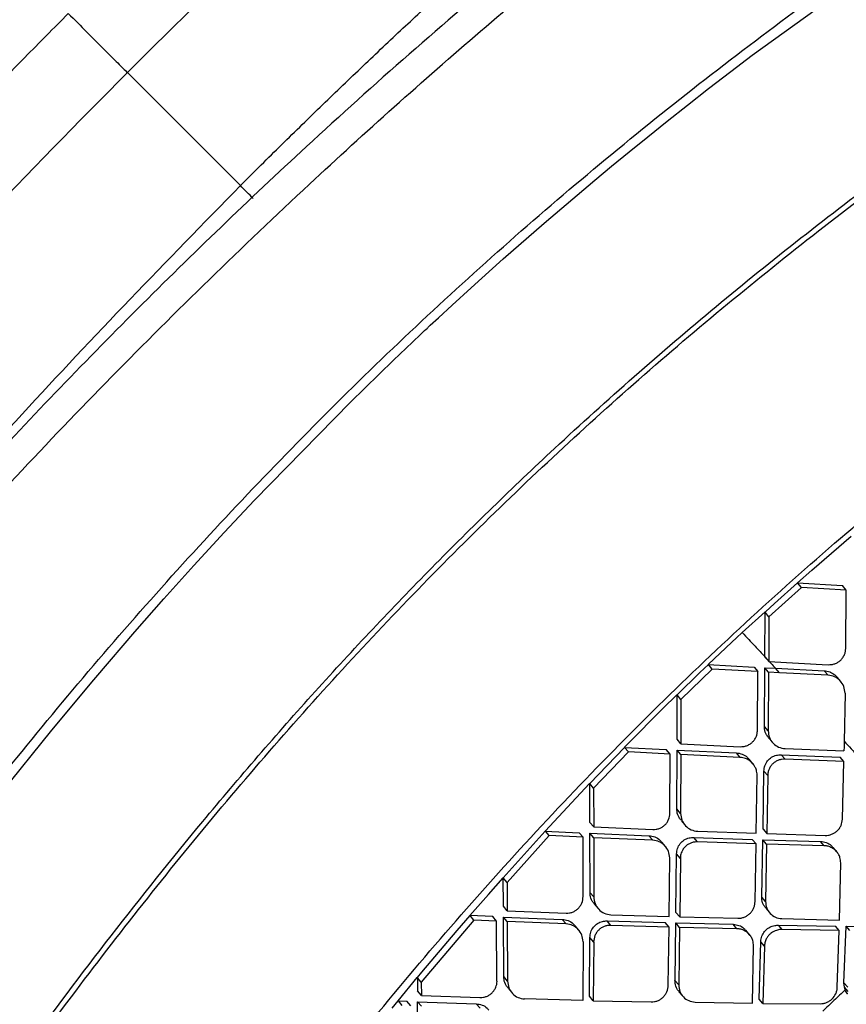
# Model space of a CAD drawing. Extents: x -3 to 82, y -21 to 126.
# Drawn here: x 6 to 8, y 69 to 72 of the extents above; entities that cross this region are included whole.
import ezdxf

# ---------------------------------------------------------------- set-up
doc = ezdxf.new("R2010")
doc.units = 0
doc.header["$MEASUREMENT"] = 0
doc.layers.add('1', color=4, linetype='Continuous')

# ---------------------------------------------------------------- blocks, each defined once
blk = doc.blocks.new('2024 PRODIGY HL')
at = {"layer": '1', "color": 3, "linetype": 'Continuous', "lineweight": 25}
for p, q in [((9.146, 69.2338), (8.8111, 69.5687)), ((10.8399, 68.0946), (10.9563, 68.1946)), ((10.797, 68.057), (10.8399, 68.0946)), ((10.7292, 67.9959), (10.7972, 68.0566)), ((10.7976, 68.0565), (10.9303, 68.0485)), ((10.809, 68.043), (10.7976, 68.0565)), ((10.9417, 68.035), (10.9303, 68.0485)), ((10.809, 68.043), (10.7122, 67.9563)), ((10.9417, 68.035), (10.809, 68.043)), ((10.9399, 67.8619), (10.9417, 68.035)), ((10.7018, 67.971), (10.7292, 67.9959)), ((10.6335, 67.9092), (10.701, 67.9708)), ((10.7004, 67.8377), (10.7008, 67.9698)), ((10.7122, 67.9563), (10.7008, 67.9698)), ((10.7122, 67.9563), (10.7118, 67.8239)), ((10.6164, 67.8934), (10.6333, 67.9091)), ((10.5327, 67.8146), (10.6029, 67.8808)), ((10.6029, 67.8808), (10.6164, 67.8934)), ((10.5081, 67.7907), (10.5329, 67.8144)), ((10.5327, 67.8144), (10.6682, 67.8068)), ((10.5447, 67.8009), (10.5333, 67.8144)), ((10.7124, 67.8233), (10.8879, 67.8141)), ((10.4401, 67.7248), (10.5081, 67.7907)), ((10.5447, 67.8009), (10.4514, 67.7108)), ((10.6796, 67.7934), (10.5447, 67.8009)), ((10.6682, 67.8068), (10.6796, 67.7934)), ((10.6785, 67.6194), (10.6796, 67.7934)), ((10.699, 67.6313), (10.7003, 67.8051)), ((10.7003, 67.8051), (10.7323, 67.8034)), ((10.7116, 67.7917), (10.7003, 67.8051)), ((10.7116, 67.7917), (10.7103, 67.6179)), ((10.7435, 67.79), (10.7116, 67.7917)), ((10.7435, 67.79), (10.7322, 67.8034)), ((10.7325, 67.8034), (10.8763, 67.796)), ((10.8875, 67.7827), (10.7435, 67.79)), ((10.8763, 67.796), (10.8875, 67.7827)), ((10.9257, 67.7638), (10.9145, 67.7771)), ((10.938, 67.73), (10.9354, 67.5854)), ((10.3981, 67.6839), (10.4398, 67.725)), ((10.4401, 67.5929), (10.44, 67.7249)), ((10.4514, 67.7108), (10.44, 67.7244)), ((10.4514, 67.7108), (10.4515, 67.5794)), ((10.2934, 67.5786), (10.3981, 67.6839)), ((10.7103, 67.6179), (10.699, 67.6313)), ((10.4515, 67.5794), (10.4401, 67.5929)), ((10.7114, 67.5973), (10.7226, 67.584)), ((10.1813, 67.4621), (10.2845, 67.5691)), ((10.2962, 67.5555), (10.1927, 67.4483)), ((10.2843, 67.5693), (10.2934, 67.5786)), ((10.2844, 67.5691), (10.4082, 67.5627)), ((10.2962, 67.5555), (10.2847, 67.5691)), ((10.4196, 67.5492), (10.2962, 67.5555)), ((10.4196, 67.5492), (10.4082, 67.5627)), ((10.4396, 67.3864), (10.4401, 67.5611)), ((10.4401, 67.5611), (10.6154, 67.5529)), ((10.4515, 67.5477), (10.4401, 67.5611)), ((10.4515, 67.5794), (10.6269, 67.5711)), ((10.6154, 67.5529), (10.6267, 67.5395)), ((10.7607, 67.5652), (10.9349, 67.5583)), ((10.4192, 67.3744), (10.4196, 67.5492)), ((10.4515, 67.5477), (10.4508, 67.3731)), ((10.6267, 67.5395), (10.4515, 67.5477)), ((10.6648, 67.5207), (10.6536, 67.534)), ((10.7491, 67.5472), (10.9231, 67.5404)), ((10.7603, 67.5339), (10.7491, 67.5471)), ((10.9343, 67.5272), (10.7603, 67.5339)), ((10.9343, 67.5272), (10.9232, 67.5404)), ((10.9304, 67.3565), (10.9343, 67.5272)), ((10.6951, 67.3265), (10.6976, 67.4988)), ((10.7088, 67.4855), (10.6976, 67.4988)), ((10.6748, 67.3143), (10.6771, 67.4868)), ((10.7088, 67.4855), (10.7062, 67.3133)), ((10.0494, 67.3211), (10.1811, 67.4623)), ((10.1819, 67.3467), (10.1813, 67.4621)), ((10.1927, 67.4483), (10.1813, 67.4618)), ((10.1927, 67.4483), (10.1932, 67.3332)), ((10.4508, 67.3731), (10.4396, 67.3864)), ((10.452, 67.3524), (10.4633, 67.3391)), ((9.9249, 67.1825), (10.0496, 67.3209)), ((10.0495, 67.3209), (10.1502, 67.3162)), ((10.0613, 67.3074), (10.0499, 67.3209)), ((10.1932, 67.3332), (10.1819, 67.3467)), ((10.1932, 67.3332), (10.368, 67.3256)), ((10.5013, 67.3204), (10.6748, 67.3143)), ((10.6951, 67.3264), (10.7062, 67.3133)), ((10.0613, 67.3074), (9.9362, 67.1688)), ((10.1616, 67.3027), (10.0613, 67.3074)), ((10.1502, 67.3162), (10.1616, 67.3027)), ((10.1619, 67.1271), (10.1616, 67.3027)), ((10.182, 67.3147), (10.3566, 67.3073)), ((10.1822, 67.1392), (10.182, 67.3147)), ((10.1933, 67.3013), (10.182, 67.3147)), ((10.1933, 67.3013), (10.1934, 67.1259)), ((10.3679, 67.2939), (10.1933, 67.3013)), ((10.3566, 67.3073), (10.3679, 67.2939)), ((10.4898, 67.3021), (10.6632, 67.2962)), ((10.501, 67.2889), (10.4898, 67.3021)), ((10.6743, 67.283), (10.6632, 67.2962)), ((10.6913, 67.1255), (10.6946, 67.2952)), ((10.6946, 67.2952), (10.8655, 67.2903)), ((10.7057, 67.282), (10.6946, 67.2952)), ((10.7062, 67.3133), (10.8789, 67.3081)), ((10.8765, 67.2772), (10.8655, 67.2903)), ((10.406, 67.2752), (10.3947, 67.2885)), ((10.6743, 67.283), (10.501, 67.2889)), ((10.6712, 67.1114), (10.6743, 67.283)), ((10.7057, 67.282), (10.7024, 67.1124)), ((10.8765, 67.2772), (10.7057, 67.282)), ((10.9138, 67.2594), (10.9027, 67.2725)), ((10.4168, 67.0678), (10.4184, 67.2412)), ((10.437, 67.0801), (10.4387, 67.2533)), ((10.4499, 67.2401), (10.4387, 67.2533)), ((10.4499, 67.2401), (10.4481, 67.0669)), ((10.9219, 67.0571), (10.9254, 67.2269)), ((9.881, 67.1333), (9.9246, 67.1827)), ((9.9256, 67.0982), (9.9248, 67.1826)), ((9.9362, 67.1688), (9.9248, 67.1823)), ((9.9362, 67.1688), (9.9369, 67.0847)), ((9.8264, 67.0705), (9.881, 67.1333)), ((10.1934, 67.1259), (10.1821, 67.1392)), ((10.7024, 67.1124), (10.6913, 67.1255)), ((9.9369, 67.0847), (9.9255, 67.0982)), ((10.1947, 67.1051), (10.206, 67.0917)), ((10.7031, 67.0923), (10.7141, 67.0792)), ((9.8381, 67.0568), (9.6819, 66.8729)), ((9.7888, 67.0264), (9.8266, 67.0703)), ((9.8941, 67.0674), (9.8264, 67.0703)), ((9.8381, 67.0568), (9.8267, 67.0703)), ((9.9054, 67.0539), (9.8381, 67.0568)), ((9.9054, 67.0539), (9.8941, 67.0674)), ((9.9258, 67.0661), (10.0999, 67.0593)), ((9.9267, 66.8897), (9.9258, 67.0661)), ((9.9371, 67.0526), (9.9258, 67.066)), ((9.9369, 67.0847), (10.1111, 67.0778)), ((10.0999, 67.0593), (10.1111, 67.0459)), ((10.2439, 67.0731), (10.4168, 67.0678)), ((10.4481, 67.0669), (10.4369, 67.0801)), ((10.4481, 67.0669), (10.6201, 67.0626)), ((10.7508, 67.0615), (10.9219, 67.0571)), ((9.9065, 66.8774), (9.9055, 67.0539)), ((9.9371, 67.0526), (9.938, 66.8763)), ((10.1111, 67.0459), (9.9371, 67.0526)), ((10.1491, 67.0273), (10.1379, 67.0406)), ((10.2326, 67.0547), (10.4053, 67.0496)), ((10.2438, 67.0415), (10.2326, 67.0547)), ((10.4164, 67.0364), (10.2438, 67.0414)), ((10.4164, 67.0364), (10.4053, 67.0496)), ((10.414, 66.8639), (10.4164, 67.0364)), ((10.4341, 66.8781), (10.4366, 67.0487)), ((10.4366, 67.0487), (10.6068, 67.0446)), ((10.4477, 67.0355), (10.4366, 67.0487)), ((10.4477, 67.0355), (10.4451, 66.865)), ((10.6178, 67.0315), (10.4477, 67.0355)), ((10.6178, 67.0315), (10.6068, 67.0446)), ((10.655, 67.0138), (10.644, 67.0269)), ((10.7394, 67.042), (10.91, 67.0394)), ((10.7394, 67.042), (10.7504, 67.029)), ((10.9209, 67.0264), (10.7504, 67.029)), ((10.9209, 67.0264), (10.91, 67.0394)), ((10.9349, 66.8709), (10.9409, 67.039)), ((10.9409, 67.039), (11.1106, 67.0374)), ((10.9519, 67.0261), (10.9409, 67.039)), ((9.684, 66.9026), (9.7888, 67.0264)), ((10.1808, 66.8314), (10.1818, 67.0055)), ((10.1931, 66.9922), (10.1818, 67.0054)), ((10.9151, 66.8581), (10.921, 67.0264)), ((10.1616, 66.9932), (10.1608, 66.8189)), ((10.1931, 66.9922), (10.192, 66.8181)), ((10.664, 66.8105), (10.6667, 66.9812)), ((10.6839, 66.8232), (10.6883, 66.9932)), ((10.6993, 66.9801), (10.6883, 66.9932)), ((10.6993, 66.9801), (10.6948, 66.8102)), ((9.6132, 66.8177), (9.6704, 66.8867)), ((9.6705, 66.8867), (9.671, 66.8475)), ((9.6819, 66.8729), (9.6705, 66.8864)), ((9.6706, 66.8866), (9.684, 66.9026)), ((9.938, 66.8763), (9.9267, 66.8897)), ((9.6819, 66.8729), (9.6824, 66.8341)), ((9.9393, 66.8554), (9.9506, 66.8421)), ((10.4451, 66.865), (10.434, 66.8781)), ((10.936, 66.8585), (10.9349, 66.8709)), ((10.9458, 66.858), (10.9349, 66.8709)), ((10.9384, 66.8508), (10.936, 66.8585)), ((10.9469, 66.8454), (10.9361, 66.8583)), ((9.6824, 66.834), (9.671, 66.8475)), ((9.6824, 66.834), (9.8561, 66.8277)), ((10.1608, 66.8189), (9.9885, 66.8235)), ((10.192, 66.8181), (10.1808, 66.8314)), ((10.4459, 66.8448), (10.4569, 66.8317)), ((10.6948, 66.8102), (10.6839, 66.8232)), ((9.5963, 66.7966), (9.6134, 66.8175)), ((9.6134, 66.8176), (9.6398, 66.8165)), ((9.6136, 66.8176), (9.625, 66.804)), ((9.6511, 66.803), (9.6398, 66.8165)), ((9.6714, 66.8153), (9.845, 66.8091)), ((9.673, 66.638), (9.6714, 66.8153)), ((9.6828, 66.8018), (9.6714, 66.8153)), ((9.845, 66.8091), (9.8563, 66.7957)), ((10.192, 66.8181), (10.3633, 66.8146)), ((10.4935, 66.8141), (10.664, 66.8105)), ((10.6948, 66.8102), (10.864, 66.8092))]:
    blk.add_line(p, q, dxfattribs=at)
at = {"layer": '1', "color": 3, "linetype": 'Continuous', "lineweight": 25, "flags": 128}
for points in [[(8.4358, 67.4321), (8.5872, 67.6199), (8.7119, 67.7695), (8.758, 67.8237), (8.7985, 67.8709), (8.8334, 67.9112), (8.9196, 68.0091), (9.0082, 68.1078), (9.0977, 68.2054), (9.1881, 68.3019), (9.4719, 68.5921), (9.5994, 68.7162), (9.6561, 68.7702), (9.6811, 68.7938), (9.6921, 68.8042), (9.697, 68.8087), (9.6991, 68.8107), (9.7001, 68.8116), (9.7008, 68.8123), (9.7008, 68.8123), (9.7008, 68.8123), (9.7008, 68.8123), (9.7008, 68.8123), (9.7009, 68.8124), (9.7013, 68.8128), (9.7028, 68.8142), (9.7089, 68.8198), (9.7329, 68.8423), (9.7732, 68.8795), (9.8299, 68.9313), (9.9246, 69.0164), (10.0465, 69.123), (10.1964, 69.2502), (10.246, 69.2915), (10.2983, 69.3343), (10.3532, 69.3789), (10.4106, 69.425), (10.4708, 69.4726), (10.5337, 69.5218), (10.5993, 69.5724), (10.6626, 69.6207), (11.1688, 69.9852)], [(10.7004, 67.8367), (10.7068, 67.8292), (10.7118, 67.8233)], [(10.7005, 67.8373), (10.7068, 67.8298), (10.7118, 67.8239)], [(10.9354, 67.5854), (10.9351, 67.5702), (10.9349, 67.5583)]]:
    blk.add_lwpolyline(points, dxfattribs=at)
at = {"layer": '1', "color": 3, "linetype": 'Continuous', "lineweight": 25}
for points, knots in [([(12.6114, 71.7194), (12.532, 71.6749), (12.3846, 71.5923), (12.1829, 71.4732), (12.0152, 71.3717), (11.879, 71.2871), (11.6569, 71.1468), (11.2257, 70.8633), (10.6189, 70.4274), (9.9528, 69.8955), (9.3686, 69.3815), (8.8371, 68.871), (8.3554, 68.3694), (7.9804, 67.9458), (7.7026, 67.6129), (7.5189, 67.3848), (7.3781, 67.2038), (7.2699, 67.0614), (7.1807, 66.9419), (7.0721, 66.7935), (6.9451, 66.6155), (6.8, 66.4069), (6.6999, 66.2559), (6.6465, 66.1754)], [0, 0, 0, 0, 0.033203, 0.061622, 0.085458, 0.10469, 0.120114, 0.181266, 0.292931, 0.392551, 0.492182, 0.576755, 0.661373, 0.745916, 0.78311, 0.81961, 0.852831, 0.866767, 0.884898, 0.907264, 0.933869, 0.964716, 1, 1, 1, 1]), ([(6.7131, 66.1272), (6.8663, 66.353), (7.1723, 66.804), (7.6724, 67.4508), (8.201, 68.0742), (8.7599, 68.6716), (9.3135, 69.2106), (9.855, 69.6952), (10.3799, 70.1293), (10.9222, 70.5429), (11.4818, 70.9341), (12.0558, 71.3048), (12.4511, 71.5312), (12.6488, 71.6444)], [0, 0, 0, 0, 0.100069, 0.199912, 0.299747, 0.399786, 0.499826, 0.583023, 0.66622, 0.749552, 0.833045, 0.916506, 1, 1, 1, 1]), ([(9.146, 69.2338), (9.1665, 69.2542), (9.2072, 69.2949), (9.2684, 69.3552), (9.3292, 69.4148), (9.3896, 69.4735), (9.4497, 69.5313), (9.5094, 69.5884), (9.5687, 69.6446), (9.6276, 69.7), (9.6861, 69.7545), (9.7443, 69.8083), (9.802, 69.8612), (9.8592, 69.9134), (9.9161, 69.9647), (9.9725, 70.0153), (10.0285, 70.0651), (10.084, 70.1141), (10.1391, 70.1623), (10.1937, 70.2098), (10.2479, 70.2565), (10.3016, 70.3025), (10.3549, 70.3477), (10.4077, 70.3921), (10.46, 70.4358), (10.5118, 70.4788), (10.5631, 70.5211), (10.6139, 70.5626), (10.6641, 70.6034), (10.7139, 70.6434), (10.7632, 70.6828), (10.8119, 70.7214), (10.8601, 70.7593), (10.9077, 70.7965), (10.9548, 70.833), (11.0014, 70.8688), (11.0474, 70.904), (11.0928, 70.9384), (11.1377, 70.9722), (11.182, 71.0053), (11.2257, 71.0378), (11.2689, 71.0696), (11.3116, 71.1008), (11.3536, 71.1313), (11.3951, 71.1612), (11.4361, 71.1905), (11.4764, 71.2192), (11.5162, 71.2473), (11.5553, 71.2747), (11.5939, 71.3016), (11.6319, 71.3279), (11.6693, 71.3535), (11.7061, 71.3786), (11.7423, 71.4032), (11.7779, 71.4271), (11.8129, 71.4505), (11.8472, 71.4734), (11.881, 71.4957), (11.9141, 71.5174), (11.936, 71.5317), (11.9468, 71.5387)], [0, 0, 0, 0, 0.023867, 0.047505, 0.070913, 0.094091, 0.117038, 0.139754, 0.162238, 0.184489, 0.206506, 0.228287, 0.249833, 0.271143, 0.29222, 0.313064, 0.333676, 0.354056, 0.374206, 0.394124, 0.413811, 0.433266, 0.452488, 0.471479, 0.490236, 0.508759, 0.527049, 0.545103, 0.562923, 0.580507, 0.597856, 0.614968, 0.631844, 0.648484, 0.664887, 0.681053, 0.696983, 0.712677, 0.728138, 0.743367, 0.758364, 0.773131, 0.787669, 0.801978, 0.816058, 0.829911, 0.843535, 0.856933, 0.870103, 0.883046, 0.895763, 0.908252, 0.920515, 0.93255, 0.944359, 0.955941, 0.967296, 0.978425, 0.989326, 1, 1, 1, 1]), ([(8.8111, 69.5687), (9.1065, 69.8642), (9.4106, 70.1511), (9.8795, 70.5671), (10.0381, 70.7033), (10.3598, 70.9706), (10.5231, 71.1016), (10.6886, 71.2294)], [0, 0, 0, 0, 0.5, 0.5, 0.75, 0.75, 1, 1, 1, 1]), ([(7.3347, 65.8858), (7.4677, 66.1007), (7.7338, 66.5307), (8.1731, 67.1494), (8.643, 67.743), (9.145, 68.3063), (9.6773, 68.8378), (10.2429, 69.334), (10.8394, 69.7966), (11.4638, 70.2248), (12.1102, 70.6219), (12.5576, 70.8571), (12.7814, 70.9748)], [0, 0, 0, 0, 0.100262, 0.200594, 0.300842, 0.400493, 0.499762, 0.599107, 0.699009, 0.799378, 0.89967, 1, 1, 1, 1]), ([(7.9017, 65.7551), (7.9103, 65.769), (7.9327, 65.8051), (7.9734, 65.8711), (8.0208, 65.9476), (8.0676, 66.0225), (8.108, 66.0862), (8.147, 66.1462), (8.1867, 66.2066), (8.2594, 66.3157), (8.3648, 66.47), (8.5411, 66.7186), (8.762, 67.0135), (9.0484, 67.3703), (9.3638, 67.7356), (9.7114, 68.1047), (10.1056, 68.4878), (10.5546, 68.8821), (11.0629, 69.2814), (11.5347, 69.6133), (11.9594, 69.8864), (12.2332, 70.0504), (12.4138, 70.1537), (12.4983, 70.2013), (12.5835, 70.2483), (12.6665, 70.2935), (12.7519, 70.3391), (12.8362, 70.3828), (12.8948, 70.4132), (12.9219, 70.4272)], [0, 0, 0, 0, 0.0070154, 0.0183633, 0.0334229, 0.0458502, 0.0564362, 0.0659719, 0.0767348, 0.0876127, 0.1225496, 0.1573381, 0.2190684, 0.2814673, 0.3546836, 0.4272194, 0.5001153, 0.5918224, 0.6850474, 0.7791456, 0.8408839, 0.9031276, 0.9169639, 0.9307217, 0.945004, 0.9589917, 0.971501, 0.9868277, 1, 1, 1, 1]), ([(7.9164, 65.7461), (8.0394, 65.9433), (8.2852, 66.3374), (8.6932, 66.9027), (9.128, 67.4459), (9.591, 67.9625), (10.0829, 68.4482), (10.6026, 68.9028), (11.1499, 69.3269), (11.7222, 69.7203), (12.3146, 70.0864), (12.7249, 70.3035), (12.93, 70.412)], [0, 0, 0, 0, 0.100345, 0.20059, 0.300906, 0.400755, 0.500092, 0.599381, 0.699069, 0.799349, 0.899659, 1, 1, 1, 1]), ([(6.9576, 67.8436), (6.9745, 67.8654), (7.0082, 67.9091), (7.0593, 67.9743), (7.1108, 68.0396), (7.1629, 68.1049), (7.2155, 68.1701), (7.2685, 68.2354), (7.322, 68.3006), (7.376, 68.3658), (7.4305, 68.431), (7.4855, 68.4962), (7.541, 68.5614), (7.597, 68.6266), (7.6535, 68.6918), (7.7105, 68.757), (7.7882, 68.8451), (7.8872, 68.9559), (8.0081, 69.0888), (8.1305, 69.2211), (8.2546, 69.3528), (8.3802, 69.4839), (8.5073, 69.6144), (8.5931, 69.7006), (8.636, 69.7438)], [0, 0, 0, 0, 0.032557, 0.065231, 0.09802, 0.130927, 0.163952, 0.197096, 0.230359, 0.263742, 0.297245, 0.33087, 0.364617, 0.398487, 0.43248, 0.466598, 0.50084, 0.571439, 0.642265, 0.713324, 0.784621, 0.856162, 0.927954, 1, 1, 1, 1]), ([(8.636, 69.7438), (8.6547, 69.7251), (8.6733, 69.7065), (8.7089, 69.6709), (8.7259, 69.6539), (8.7567, 69.6231), (8.7706, 69.6092), (8.7942, 69.5856), (8.8039, 69.5759), (8.8111, 69.5687)], [0, 0, 0, 0, 0.25, 0.25, 0.5, 0.5, 0.75, 0.75, 1, 1, 1, 1]), ([(8.684, 65.5752), (8.8226, 65.7863), (9.0999, 66.2086), (9.5651, 66.8073), (10.0648, 67.377), (10.6018, 67.9117), (11.1739, 68.4082), (11.7778, 68.8647), (12.4078, 69.2848), (12.8484, 69.5306), (13.0687, 69.6535)], [0, 0, 0, 0, 0.125001, 0.250001, 0.375003, 0.499997, 0.624991, 0.749994, 0.874996, 1, 1, 1, 1]), ([(7.1504, 67.6912), (7.2783, 67.8567), (7.4093, 68.02), (7.6765, 68.3418), (7.8128, 68.5003), (8.2287, 68.9692), (8.5157, 69.2733), (8.8111, 69.5687)], [0, 0, 0, 0, 0.25, 0.25, 0.5, 0.5, 1, 1, 1, 1]), ([(7.4412, 67.2837), (7.4652, 67.3165), (7.6089, 67.5123), (7.9571, 67.9407), (8.494, 68.5654), (8.9279, 69.0103), (9.146, 69.2338)], [0, 0, 0, 0, 0.047093, 0.281109, 0.638775, 1, 1, 1, 1]), ([(9.184, 69.1958), (9.1776, 69.2022), (9.1616, 69.2182), (9.1519, 69.228), (9.146, 69.2338)], [0, 0, 0, 0, 0.396336, 1, 1, 1, 1]), ([(9.9071, 61.4994), (10.0344, 61.6178), (10.2936, 61.8591), (10.674, 62.2138), (11.0381, 62.5536), (11.3708, 62.8642), (11.6721, 63.1456), (11.9421, 63.3978), (12.2073, 63.6454), (12.4768, 63.8969), (12.7617, 64.1627), (13.0468, 64.4283), (13.3194, 64.6822), (13.5794, 64.9241), (13.829, 65.1563), (14.0937, 65.4023), (14.3852, 65.673), (14.7122, 65.9766), (15.0677, 66.3063), (15.4502, 66.6609), (15.8584, 67.0394), (16.2987, 67.448), (16.7561, 67.8725), (17.0665, 68.1614), (17.2195, 68.3038)], [0, 0, 0, 0, 0.052205, 0.106329, 0.156158, 0.201702, 0.242965, 0.279941, 0.312633, 0.351893, 0.390616, 0.429625, 0.468921, 0.502488, 0.536262, 0.571311, 0.611052, 0.65574, 0.705379, 0.756722, 0.812476, 0.872629, 0.937199, 1, 1, 1, 1]), ([(10.6336, 67.9092), (10.6461, 67.8957), (10.6686, 67.8717), (10.691, 67.8477), (10.7009, 67.8372)], [0, 0, 0, 0, 0.560236, 1, 1, 1, 1]), ([(10.8879, 67.8141), (10.8914, 67.8141), (10.8981, 67.8141), (10.9079, 67.8167), (10.9167, 67.8209), (10.9246, 67.8268), (10.9314, 67.8344), (10.9364, 67.8435), (10.9394, 67.8528), (10.9397, 67.859), (10.9399, 67.8619)], [0, 0, 0, 0, 0.131909, 0.257694, 0.377994, 0.499433, 0.623943, 0.760959, 0.889951, 1, 1, 1, 1]), ([(10.7118, 67.8233), (10.7118, 67.8234), (10.7118, 67.8236), (10.7118, 67.8238), (10.7118, 67.8239)], [0, 0, 0, 0, 0.560828, 1, 1, 1, 1]), ([(10.7124, 67.8233), (10.7123, 67.8233), (10.7121, 67.8233), (10.7118, 67.8233), (10.7118, 67.8233)], [0, 0, 0, 0, 0.562679, 1, 1, 1, 1]), ([(10.7139, 67.8232), (10.7155, 67.8216), (10.7216, 67.815), (10.7277, 67.8084), (10.7324, 67.8035)], [0, 0, 0, 0, 0.247631, 1, 1, 1, 1]), ([(10.8763, 67.796), (10.8818, 67.7953), (10.8911, 67.7939), (10.9029, 67.7876), (10.9104, 67.7822), (10.9136, 67.7778), (10.9143, 67.7769)], [0, 0, 0, 0, 0.3737319, 0.6248494, 0.9185599, 1, 1, 1, 1]), ([(10.938, 67.73), (10.9373, 67.7367), (10.9359, 67.7501), (10.9243, 67.767), (10.9078, 67.7794), (10.8943, 67.7816), (10.8875, 67.7827)], [0, 0, 0, 0, 0.248505, 0.500092, 0.751526, 1, 1, 1, 1]), ([(10.6269, 67.5711), (10.6303, 67.5711), (10.6369, 67.5712), (10.6466, 67.5737), (10.6555, 67.578), (10.6634, 67.584), (10.6699, 67.5915), (10.6747, 67.6001), (10.6778, 67.6095), (10.6782, 67.616), (10.6785, 67.6194)], [0, 0, 0, 0, 0.12935, 0.251405, 0.376178, 0.499384, 0.622597, 0.747692, 0.870022, 1, 1, 1, 1]), ([(10.712, 67.5978), (10.7097, 67.6004), (10.7031, 67.6077), (10.6995, 67.62), (10.6991, 67.6288), (10.699, 67.6313)], [0, 0, 0, 0, 0.285592, 0.797988, 1, 1, 1, 1]), ([(10.7103, 67.6179), (10.711, 67.6112), (10.7125, 67.5977), (10.724, 67.5808), (10.7405, 67.5684), (10.754, 67.5663), (10.7607, 67.5652)], [0, 0, 0, 0, 0.248745, 0.500489, 0.751999, 1, 1, 1, 1]), ([(10.9355, 67.587), (10.9424, 67.5796), (10.9576, 67.5634), (10.9728, 67.5473), (10.9811, 67.5385)], [0, 0, 0, 0, 0.453183, 1, 1, 1, 1]), ([(10.6154, 67.5529), (10.6214, 67.552), (10.6333, 67.5501), (10.6464, 67.5425), (10.6514, 67.5356), (10.653, 67.5335)], [0, 0, 0, 0, 0.408843, 0.816842, 1, 1, 1, 1]), ([(10.6771, 67.4868), (10.6772, 67.4872), (10.6773, 67.4884), (10.6771, 67.4923), (10.676, 67.4997), (10.6719, 67.5113), (10.6639, 67.5227), (10.6536, 67.5311), (10.6417, 67.5374), (10.6323, 67.5387), (10.6267, 67.5395)], [0, 0, 0, 0, 0.016034, 0.045198, 0.143627, 0.295622, 0.50109, 0.657482, 0.792852, 1, 1, 1, 1]), ([(10.6976, 67.4988), (10.6981, 67.5042), (10.6993, 67.5151), (10.7077, 67.5296), (10.7199, 67.5403), (10.7343, 67.5466), (10.7443, 67.547), (10.7491, 67.5472)], [0, 0, 0, 0, 0.209582, 0.419567, 0.620326, 0.816245, 1, 1, 1, 1]), ([(10.7603, 67.5339), (10.7569, 67.5338), (10.7503, 67.5337), (10.7407, 67.5311), (10.7318, 67.5269), (10.7239, 67.5208), (10.7174, 67.5134), (10.7126, 67.5048), (10.7095, 67.4954), (10.709, 67.4889), (10.7088, 67.4855)], [0, 0, 0, 0, 0.129619, 0.251361, 0.376355, 0.499368, 0.622462, 0.747764, 0.869807, 1, 1, 1, 1]), ([(18.6647, 67.4283), (18.3332, 67.2006), (17.6736, 66.7476), (16.7295, 66.0094), (15.8109, 65.2516), (14.9176, 64.4679), (14.0492, 63.67), (13.2016, 62.8605), (12.3829, 62.0294), (11.5877, 61.1661), (11.0913, 60.5598), (10.8417, 60.2549)], [0, 0, 0, 0, 0.113392, 0.225638, 0.337341, 0.448782, 0.560232, 0.669481, 0.778832, 0.888787, 1, 1, 1, 1]), ([(10.4526, 67.3529), (10.4504, 67.3554), (10.4439, 67.3626), (10.4401, 67.3749), (10.4397, 67.3838), (10.4396, 67.3864)], [0, 0, 0, 0, 0.2775296, 0.7892798, 1, 1, 1, 1]), ([(10.368, 67.3256), (10.3714, 67.3257), (10.378, 67.3258), (10.3876, 67.3284), (10.3965, 67.3327), (10.4043, 67.3388), (10.4107, 67.3464), (10.4173, 67.358), (10.4184, 67.3678), (10.4192, 67.3744)], [0, 0, 0, 0, 0.129178, 0.251521, 0.376235, 0.499677, 0.622885, 0.748368, 1, 1, 1, 1]), ([(10.4508, 67.3731), (10.4516, 67.3664), (10.4531, 67.3528), (10.4647, 67.3359), (10.4811, 67.3235), (10.4946, 67.3214), (10.5013, 67.3204)], [0, 0, 0, 0, 0.249104, 0.50109, 0.752393, 1, 1, 1, 1]), ([(10.8789, 67.3081), (10.8823, 67.3082), (10.8888, 67.3084), (10.8984, 67.3111), (10.9072, 67.3155), (10.915, 67.3215), (10.9215, 67.3289), (10.9283, 67.3404), (10.9296, 67.35), (10.9304, 67.3565)], [0, 0, 0, 0, 0.129021, 0.251378, 0.376461, 0.500097, 0.623722, 0.749113, 1, 1, 1, 1]), ([(10.3566, 67.3073), (10.3626, 67.3064), (10.3744, 67.3046), (10.3875, 67.297), (10.3925, 67.2902), (10.3941, 67.288)], [0, 0, 0, 0, 0.40678, 0.812715, 1, 1, 1, 1]), ([(10.4184, 67.2412), (10.4176, 67.2479), (10.4162, 67.2614), (10.4046, 67.2784), (10.3881, 67.2907), (10.3746, 67.2929), (10.3679, 67.2939)], [0, 0, 0, 0, 0.248997, 0.500983, 0.752304, 1, 1, 1, 1]), ([(10.4387, 67.2533), (10.4392, 67.2588), (10.4404, 67.2697), (10.4488, 67.2844), (10.461, 67.2953), (10.4753, 67.3015), (10.4851, 67.302), (10.4898, 67.3022)], [0, 0, 0, 0, 0.211093, 0.422647, 0.624389, 0.820328, 1, 1, 1, 1]), ([(10.8655, 67.2904), (10.8712, 67.2896), (10.8828, 67.288), (10.8957, 67.2808), (10.9006, 67.2741), (10.9021, 67.272)], [0, 0, 0, 0, 0.4061448, 0.8116571, 1, 1, 1, 1]), ([(10.501, 67.2889), (10.4976, 67.2888), (10.4908, 67.2886), (10.4811, 67.2858), (10.4724, 67.2815), (10.4647, 67.2755), (10.4583, 67.268), (10.4531, 67.2583), (10.4501, 67.2488), (10.45, 67.2423), (10.4499, 67.2401)], [0, 0, 0, 0, 0.131638, 0.258279, 0.380503, 0.499, 0.622429, 0.748642, 0.914409, 1, 1, 1, 1]), ([(10.9254, 67.2269), (10.9249, 67.2323), (10.9242, 67.2414), (10.9188, 67.2531), (10.9111, 67.2633), (10.9003, 67.2714), (10.8885, 67.2759), (10.8806, 67.2774), (10.8769, 67.2773), (10.8765, 67.2772)], [0, 0, 0, 0, 0.207809, 0.343525, 0.500225, 0.705412, 0.857155, 0.984161, 1, 1, 1, 1]), ([(10.1111, 67.0778), (10.1145, 67.0778), (10.121, 67.078), (10.1307, 67.0807), (10.1395, 67.0851), (10.1473, 67.0912), (10.1536, 67.0989), (10.1601, 67.1106), (10.1612, 67.1205), (10.1619, 67.1271)], [0, 0, 0, 0, 0.128798, 0.251269, 0.37571, 0.499273, 0.62233, 0.748032, 1, 1, 1, 1]), ([(10.1953, 67.1055), (10.1931, 67.108), (10.1866, 67.1152), (10.1828, 67.1275), (10.1823, 67.1365), (10.1822, 67.1392)], [0, 0, 0, 0, 0.271715, 0.783344, 1, 1, 1, 1]), ([(10.1934, 67.1259), (10.1942, 67.1191), (10.1957, 67.1055), (10.2073, 67.0885), (10.2237, 67.0762), (10.2372, 67.0741), (10.2439, 67.0731)], [0, 0, 0, 0, 0.249372, 0.501383, 0.752652, 1, 1, 1, 1]), ([(10.7037, 67.0927), (10.7015, 67.0952), (10.6953, 67.1021), (10.6917, 67.1141), (10.6914, 67.1228), (10.6913, 67.1255)], [0, 0, 0, 0, 0.2785393, 0.7797423, 1, 1, 1, 1]), ([(10.6201, 67.0626), (10.6234, 67.0627), (10.6299, 67.0629), (10.6394, 67.0657), (10.6483, 67.0701), (10.6559, 67.0762), (10.6623, 67.0835), (10.6671, 67.0919), (10.6704, 67.1014), (10.6709, 67.108), (10.6712, 67.1114)], [0, 0, 0, 0, 0.126675, 0.251774, 0.375822, 0.499332, 0.617626, 0.740161, 0.867473, 1, 1, 1, 1]), ([(10.7024, 67.1124), (10.703, 67.1058), (10.7043, 67.0927), (10.7153, 67.0762), (10.7311, 67.0644), (10.7442, 67.0625), (10.7508, 67.0615)], [0, 0, 0, 0, 0.249295, 0.500752, 0.751806, 1, 1, 1, 1]), ([(10.0999, 67.0593), (10.1057, 67.0584), (10.1175, 67.0567), (10.1306, 67.0492), (10.1357, 67.0423), (10.1373, 67.0401)], [0, 0, 0, 0, 0.404877, 0.808921, 1, 1, 1, 1]), ([(10.1616, 66.9932), (10.1609, 66.9999), (10.1593, 67.0135), (10.1478, 67.0305), (10.1313, 67.0428), (10.1178, 67.0449), (10.1111, 67.0459)], [0, 0, 0, 0, 0.249309, 0.501308, 0.752585, 1, 1, 1, 1]), ([(10.1818, 67.0055), (10.1824, 67.011), (10.1834, 67.022), (10.1918, 67.0369), (10.204, 67.0478), (10.2183, 67.0541), (10.228, 67.0545), (10.2326, 67.0547)], [0, 0, 0, 0, 0.212575, 0.425591, 0.628186, 0.824103, 1, 1, 1, 1]), ([(10.2438, 67.0415), (10.2404, 67.0414), (10.2339, 67.0412), (10.2243, 67.0385), (10.2155, 67.0341), (10.2077, 67.0279), (10.2014, 67.0203), (10.1949, 67.0086), (10.1938, 66.9987), (10.193, 66.9922)], [0, 0, 0, 0, 0.129023, 0.251239, 0.375958, 0.499373, 0.622232, 0.748171, 1, 1, 1, 1]), ([(10.6068, 67.0446), (10.6125, 67.0439), (10.624, 67.0424), (10.6368, 67.0352), (10.6418, 67.0286), (10.6434, 67.0264)], [0, 0, 0, 0, 0.404186, 0.807661, 1, 1, 1, 1]), ([(10.6667, 66.9812), (10.6663, 66.9865), (10.6655, 66.9955), (10.6601, 67.0073), (10.6524, 67.0176), (10.6416, 67.0257), (10.6298, 67.0302), (10.6218, 67.0318), (10.6182, 67.0316), (10.6178, 67.0315)], [0, 0, 0, 0, 0.203064, 0.340042, 0.500386, 0.704947, 0.85642, 0.983779, 1, 1, 1, 1]), ([(10.6883, 66.9932), (10.689, 66.9986), (10.6903, 67.0095), (10.6989, 67.0241), (10.7113, 67.035), (10.7254, 67.0412), (10.735, 67.0418), (10.7394, 67.042)], [0, 0, 0, 0, 0.212102, 0.424585, 0.629361, 0.829569, 1, 1, 1, 1]), ([(10.7504, 67.029), (10.7483, 67.029), (10.7417, 67.029), (10.7322, 67.0263), (10.7224, 67.0214), (10.7146, 67.0153), (10.7081, 67.0077), (10.7028, 66.9982), (10.6997, 66.9888), (10.6994, 66.9823), (10.6993, 66.9801)], [0, 0, 0, 0, 0.083748, 0.2501, 0.375477, 0.499339, 0.622803, 0.749003, 0.914675, 1, 1, 1, 1]), ([(9.9399, 66.8559), (9.9377, 66.8583), (9.9313, 66.8654), (9.9274, 66.8777), (9.9268, 66.8869), (9.9267, 66.8897)], [0, 0, 0, 0, 0.264834, 0.776102, 1, 1, 1, 1]), ([(9.8561, 66.8277), (9.8595, 66.8278), (9.8662, 66.828), (9.8758, 66.8308), (9.8846, 66.8353), (9.8922, 66.8415), (9.8985, 66.8491), (9.9042, 66.8603), (9.9069, 66.87), (9.9065, 66.8767), (9.9065, 66.8774)], [0, 0, 0, 0, 0.129844, 0.255679, 0.378284, 0.498407, 0.621784, 0.748453, 0.972365, 1, 1, 1, 1]), ([(9.938, 66.8763), (9.9387, 66.8696), (9.9403, 66.8559), (9.9519, 66.8389), (9.9683, 66.8265), (9.9818, 66.8245), (9.9885, 66.8235)], [0, 0, 0, 0, 0.249616, 0.501685, 0.752947, 1, 1, 1, 1]), ([(10.3633, 66.8146), (10.3666, 66.8147), (10.3731, 66.815), (10.3826, 66.8178), (10.3914, 66.8223), (10.3991, 66.8285), (10.4054, 66.8361), (10.412, 66.8477), (10.4132, 66.8574), (10.414, 66.8639)], [0, 0, 0, 0, 0.1283005, 0.2510134, 0.3756444, 0.4995801, 0.6228208, 0.7486799, 1, 1, 1, 1]), ([(10.4465, 66.8453), (10.4443, 66.8477), (10.4381, 66.8545), (10.4345, 66.8665), (10.4341, 66.8753), (10.434, 66.8781)], [0, 0, 0, 0, 0.2726021, 0.7735826, 1, 1, 1, 1]), ([(10.4451, 66.865), (10.4457, 66.8584), (10.447, 66.8452), (10.458, 66.8288), (10.4739, 66.8169), (10.487, 66.8151), (10.4935, 66.8141)], [0, 0, 0, 0, 0.249508, 0.500983, 0.752051, 1, 1, 1, 1]), ([(10.864, 66.8092), (10.8672, 66.8094), (10.8737, 66.8097), (10.8831, 66.8126), (10.8919, 66.8172), (10.902, 66.8252), (10.9097, 66.836), (10.9141, 66.8482), (10.9148, 66.8548), (10.9151, 66.8581)], [0, 0, 0, 0, 0.126332, 0.251511, 0.375967, 0.500104, 0.740443, 0.867775, 1, 1, 1, 1]), ([(10.9386, 66.8509), (10.9275, 66.8403), (10.9052, 66.8192), (10.883, 66.798), (10.8718, 66.7875)], [0, 0, 0, 0, 0.499986, 1, 1, 1, 1]), ([(10.9459, 66.8386), (10.9458, 66.8387), (10.9422, 66.8419), (10.9403, 66.8464), (10.9384, 66.8508)], [0, 0, 0, 0, 0.0321425, 1, 1, 1, 1]), ([(9.845, 66.8091), (9.8508, 66.8082), (9.8625, 66.8065), (9.8756, 66.799), (9.8807, 66.7921), (9.8824, 66.7899)], [0, 0, 0, 0, 0.403012, 0.805128, 1, 1, 1, 1])]:
    blk.add_open_spline(points, degree=3, knots=knots, dxfattribs=at)

msp = doc.modelspace()

# ---------------------------------------------------------------- block references
at = {"layer": '1'}
msp.add_blockref('2024 PRODIGY HL', (-2.5778, 2.486), dxfattribs=at)

doc.saveas('drawing.dxf')
